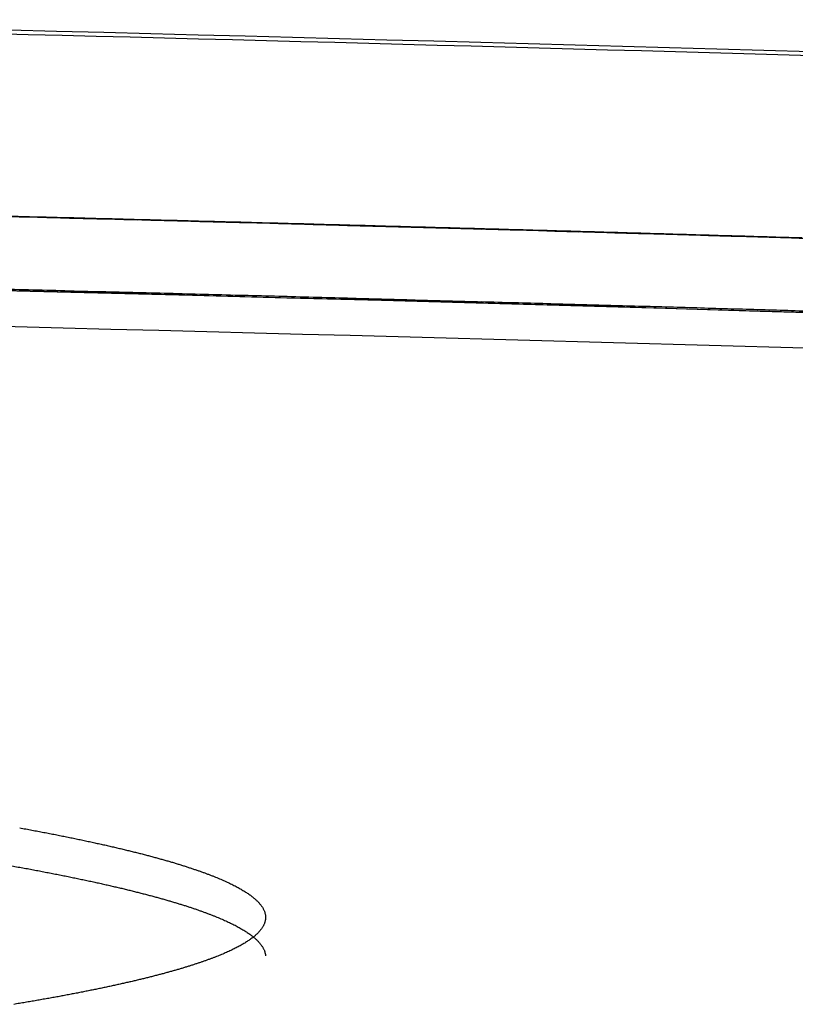
# Model space of a CAD drawing. Units: millimetres. Extents: x 7878 to 9326, y 5215 to 6419.
# Drawn here: x 8910 to 8918, y 6409 to 6419 of the extents above; entities that cross this region are included whole.
import ezdxf

# ---------------------------------------------------------------- set-up
doc = ezdxf.new("R2010")
doc.units = ezdxf.units.MM
doc.layers.add('PV-EF2', color=7, linetype='Continuous')

# ---------------------------------------------------------------- blocks, each defined once
blk = doc.blocks.new('*U4')
at = {"layer": 'PV-EF2', "extrusion": (0, 0, -1)}
for centre, major_axis, ratio, start_param, end_param in [((-393.63, -2932.838), (1916.312, 0), 0.99969, -1.545717, -1.545519), ((-393.63, -2932.838), (1916.32, 0), 0.999686, -1.545519, -1.545323), ((-393.63, -2932.838), (1916.328, 0), 0.999681, -1.545323, -1.545128), ((-393.631, -2932.838), (1916.337, 0), 0.999677, -1.545128, -1.544935), ((-393.631, -2932.838), (1916.345, 0), 0.999673, -1.544935, -1.544743), ((-393.631, -2932.838), (1916.354, 0), 0.999668, -1.544743, -1.544553), ((-393.631, -2932.838), (1916.363, 0), 0.999663, -1.544553, -1.544365), ((-393.631, -2932.838), (1916.372, 0), 0.999659, -1.544365, -1.544178), ((-393.632, -2932.838), (1916.381, 0), 0.999654, -1.544178, -1.543993), ((-393.632, -2932.838), (1916.39, 0), 0.999649, -1.543993, -1.543809), ((-393.632, -2932.838), (1916.399, 0), 0.999644, -1.543809, -1.543627), ((-393.632, -2932.838), (1916.409, 0), 0.999639, -1.543627, -1.543446), ((-393.633, -2932.838), (1916.419, 0), 0.999634, -1.543446, -1.543268), ((-393.633, -2932.838), (1916.428, 0), 0.999629, -1.543268, -1.54309), ((-393.633, -2932.838), (1916.438, 0), 0.999624, -1.54309, -1.542915), ((-393.634, -2932.838), (1916.449, 0), 0.999619, -1.542915, -1.542741), ((-393.634, -2932.838), (1916.459, 0), 0.999613, -1.542741, -1.542569), ((-393.634, -2932.838), (1916.469, 0), 0.999608, -1.542569, -1.542398), ((-393.634, -2932.838), (1916.48, 0), 0.999602, -1.542398, -1.542229), ((-393.635, -2932.838), (1916.491, 0), 0.999597, -1.542229, -1.542062), ((-393.635, -2932.838), (1916.502, 0), 0.999591, -1.542062, -1.541896), ((-393.635, -2932.838), (1916.513, 0), 0.999585, -1.541896, -1.541732), ((-393.636, -2932.838), (1916.525, 0), 0.999579, -1.541732, -1.54157), ((-393.636, -2932.838), (1916.537, 0), 0.999573, -1.54157, -1.541409), ((-393.636, -2932.838), (1916.549, 0), 0.999566, -1.541409, -1.541251)]:
    blk.add_ellipse(centre, major_axis=major_axis, ratio=ratio, start_param=start_param, end_param=end_param, dxfattribs=at)
at = {"layer": 'PV-EF2'}
for centre, major_axis, ratio, start_param, end_param in [((-393.575, -2932.838), (0, 1915.718), 0.999755, -0.025388, -0.025149), ((-393.575, -2932.838), (0, 1915.718), 0.999751, -0.025625, -0.025388), ((-393.575, -2932.838), (0, 1915.718), 0.999746, -0.025859, -0.025625), ((-393.575, -2932.838), (0, 1915.718), 0.999742, -0.02609, -0.025859), ((-393.574, -2932.838), (0, 1915.718), 0.999737, -0.026318, -0.02609), ((-393.574, -2932.838), (0, 1915.718), 0.999732, -0.026544, -0.026318), ((-393.574, -2932.838), (0, 1915.718), 0.999727, -0.026767, -0.026544), ((-393.574, -2932.838), (0, 1915.718), 0.999722, -0.026986, -0.026767), ((-393.573, -2932.838), (0, 1915.718), 0.999717, -0.027204, -0.026986), ((-393.573, -2932.838), (0, 1915.718), 0.999711, -0.027418, -0.027204), ((-393.573, -2932.838), (0, 1915.718), 0.999706, -0.02763, -0.027418), ((-393.573, -2932.838), (0, 1915.718), 0.9997, -0.027838, -0.02763), ((-393.572, -2932.838), (0, 1915.718), 0.999695, -0.028044, -0.027838), ((-393.572, -2932.838), (0, 1915.718), 0.999689, -0.028248, -0.028044), ((-393.572, -2932.838), (0, 1915.718), 0.999683, -0.028448, -0.028248), ((-393.571, -2932.838), (0, 1915.718), 0.999677, -0.028646, -0.028448), ((-393.571, -2932.838), (0, 1915.718), 0.999671, -0.028841, -0.028646), ((-393.571, -2932.838), (0, 1915.718), 0.999664, -0.029034, -0.028841), ((-393.57, -2932.838), (0, 1915.718), 0.999658, -0.029224, -0.029034), ((-393.57, -2932.838), (0, 1915.718), 0.999651, -0.029411, -0.029224), ((-393.63, -2932.838), (1915.562, 0), 0.99969, 1.545509, 1.545707), ((-393.63, -2932.838), (1915.57, 0), 0.999686, 1.545313, 1.545509), ((-393.63, -2932.838), (1915.578, 0), 0.999681, 1.545118, 1.545313), ((-393.631, -2932.838), (1915.587, 0), 0.999677, 1.544925, 1.545118), ((-393.631, -2932.838), (1915.595, 0), 0.999673, 1.544733, 1.544925), ((-393.631, -2932.838), (1915.604, 0), 0.999668, 1.544543, 1.544733), ((-393.631, -2932.838), (1915.613, 0), 0.999663, 1.544354, 1.544543), ((-393.631, -2932.838), (1915.622, 0), 0.999659, 1.544167, 1.544354), ((-393.632, -2932.838), (1915.631, 0), 0.999654, 1.543982, 1.544167), ((-393.632, -2932.838), (1915.64, 0), 0.999649, 1.543798, 1.543982), ((-393.632, -2932.838), (1915.649, 0), 0.999644, 1.543616, 1.543798), ((-393.632, -2932.838), (1915.659, 0), 0.999639, 1.543436, 1.543616), ((-393.633, -2932.838), (1915.668, 0), 0.999634, 1.543257, 1.543436), ((-393.633, -2932.838), (1915.678, 0), 0.999629, 1.54308, 1.543257), ((-393.633, -2932.838), (1915.688, 0), 0.999624, 1.542904, 1.54308), ((-393.634, -2932.838), (1915.698, 0), 0.999619, 1.54273, 1.542904), ((-393.634, -2932.838), (1915.709, 0), 0.999613, 1.542558, 1.54273), ((-393.634, -2932.838), (1915.719, 0), 0.999608, 1.542387, 1.542558), ((-393.634, -2932.838), (1915.73, 0), 0.999602, 1.542218, 1.542387), ((-393.635, -2932.838), (1915.741, 0), 0.999597, 1.542051, 1.542218), ((-393.635, -2932.838), (1915.752, 0), 0.999591, 1.541885, 1.542051), ((-393.635, -2932.838), (1915.763, 0), 0.999585, 1.541721, 1.541885), ((-393.636, -2932.838), (1915.775, 0), 0.999579, 1.541559, 1.541721), ((-393.636, -2932.838), (1915.787, 0), 0.999573, 1.541398, 1.541559), ((-393.636, -2932.838), (1915.799, 0), 0.999566, 1.541239, 1.541398)]:
    blk.add_ellipse(centre, major_axis=major_axis, ratio=ratio, start_param=start_param, end_param=end_param, dxfattribs=at)
for points, knots in [([(-349.749, -1015.707), (-339.416, -1015.943), (-329.095, -1016.259), (-306.468, -1017.132), (-294.171, -1017.723), (-276.276, -1018.76), (-270.649, -1019.112), (-265.031, -1019.489)], [-13.63482, -13.63482, -13.63482, -13.63482, -10.530341, -10.530341, -6.817333, -6.817333, -5.110386, -5.110386, -5.110386, -5.110386]), ([(-287.029, -1018.165), (-293.021, -1017.838), (-299.021, -1017.538), (-305.03, -1017.266), (-319.901, -1016.594), (-334.814, -1016.091), (-349.749, -1015.753)], [-10.865705, -10.865705, -10.865705, -10.865705, -9.052287, -9.052287, -9.052287, -4.564068, -4.564068, -4.564068, -4.564068]), ([(-283.684, -1021.053), (-283.906, -1021.04), (-284.128, -1021.027), (-284.349, -1021.015), (-320.877, -1018.919), (-357.464, -1017.871), (-394.052, -1017.87)], [0, 0, 0, 0, 0.066667, 0.066667, 0.066667, 11.04291, 11.04291, 11.04291, 11.04291]), ([(-394.052, -1017.87), (-352.579, -1017.87), (-311.106, -1019.216), (-269.721, -1021.908), (-269.303, -1021.935), (-268.886, -1021.962), (-268.468, -1021.99)], [10.821005, 10.821005, 10.821005, 10.821005, 23.262799, 23.262799, 23.262799, 23.388396, 23.388396, 23.388396, 23.388396]), ([(-349.754, -1018.754), (-339.267, -1018.992), (-328.792, -1019.311), (-307.876, -1020.115), (-297.437, -1020.6), (-287.024, -1021.17)], [-6.30204, -6.30204, -6.30204, -6.30204, -3.151142, -3.151142, -0.000001, -0.000001, -0.000001, -0.000001]), ([(-345.285, -1024.007), (-345.264, -1024.011), (-345.243, -1024.015), (-345.201, -1024.022), (-345.18, -1024.026), (-345.16, -1024.03)], [0.00005437, 0.00005437, 0.00005437, 0.00005437, 0.00902153, 0.00902153, 0.01800098, 0.01800098, 0.01800098, 0.01800098]), ([(-345.16, -1024.03), (-345.139, -1024.034), (-345.119, -1024.038), (-345.078, -1024.046), (-345.058, -1024.049), (-345.037, -1024.053)], [0.00005462, 0.00005462, 0.00005462, 0.00005462, 0.00891792, 0.00891792, 0.0177937, 0.0177937, 0.0177937, 0.0177937]), ([(-345.037, -1024.053), (-345.017, -1024.057), (-344.998, -1024.061), (-344.958, -1024.069), (-344.938, -1024.072), (-344.918, -1024.076)], [0.00005488, 0.00005488, 0.00005488, 0.00005488, 0.0088162, 0.0088162, 0.01759018, 0.01759018, 0.01759018, 0.01759018]), ([(-344.918, -1024.076), (-344.899, -1024.08), (-344.88, -1024.084), (-344.841, -1024.092), (-344.822, -1024.096), (-344.803, -1024.099)], [0.00005513, 0.00005513, 0.00005513, 0.00005513, 0.0087149, 0.0087149, 0.01738753, 0.01738753, 0.01738753, 0.01738753]), ([(-344.803, -1024.099), (-344.784, -1024.103), (-344.765, -1024.107), (-344.728, -1024.115), (-344.709, -1024.119), (-344.69, -1024.122)], [0.00005538, 0.00005538, 0.00005538, 0.00005538, 0.00861786, 0.00861786, 0.01719337, 0.01719337, 0.01719337, 0.01719337]), ([(-344.69, -1024.122), (-344.672, -1024.126), (-344.654, -1024.13), (-344.618, -1024.138), (-344.599, -1024.142), (-344.581, -1024.146)], [0.00005563, 0.00005563, 0.00005563, 0.00005563, 0.00852135, 0.00852135, 0.01700031, 0.01700031, 0.01700031, 0.01700031]), ([(-344.581, -1024.146), (-344.564, -1024.149), (-344.546, -1024.153), (-344.511, -1024.161), (-344.493, -1024.165), (-344.475, -1024.169)], [0.00005587, 0.00005587, 0.00005587, 0.00005587, 0.00842835, 0.00842835, 0.01681424, 0.01681424, 0.01681424, 0.01681424]), ([(-344.475, -1024.169), (-344.458, -1024.172), (-344.441, -1024.176), (-344.407, -1024.184), (-344.39, -1024.188), (-344.373, -1024.192)], [0.00005611, 0.00005611, 0.00005611, 0.00005611, 0.00833599, 0.00833599, 0.01662946, 0.01662946, 0.01662946, 0.01662946]), ([(-344.373, -1024.192), (-344.356, -1024.196), (-344.34, -1024.199), (-344.307, -1024.207), (-344.29, -1024.211), (-344.274, -1024.215)], [0.00005635, 0.00005635, 0.00005635, 0.00005635, 0.00824651, 0.00824651, 0.01645045, 0.01645045, 0.01645045, 0.01645045]), ([(-344.274, -1024.215), (-344.258, -1024.219), (-344.242, -1024.222), (-344.21, -1024.23), (-344.193, -1024.234), (-344.177, -1024.238)], [0.00005658, 0.00005658, 0.00005658, 0.00005658, 0.00815932, 0.00815932, 0.01627602, 0.01627602, 0.01627602, 0.01627602]), ([(-344.177, -1024.238), (-344.162, -1024.242), (-344.147, -1024.245), (-344.116, -1024.253), (-344.1, -1024.257), (-344.085, -1024.261)], [0.00005681, 0.00005681, 0.00005681, 0.00005681, 0.00807573, 0.00807573, 0.01610878, 0.01610878, 0.01610878, 0.01610878]), ([(-344.085, -1024.261), (-344.07, -1024.265), (-344.055, -1024.268), (-344.025, -1024.276), (-344.01, -1024.28), (-343.995, -1024.284)], [0.00005704, 0.00005704, 0.00005704, 0.00005704, 0.0079924, 0.0079924, 0.01594208, 0.01594208, 0.01594208, 0.01594208]), ([(-343.995, -1024.284), (-343.981, -1024.288), (-343.966, -1024.291), (-343.937, -1024.299), (-343.923, -1024.303), (-343.909, -1024.307)], [0.00005727, 0.00005727, 0.00005727, 0.00005727, 0.00791274, 0.00791274, 0.01578271, 0.01578271, 0.01578271, 0.01578271]), ([(-343.909, -1024.307), (-343.895, -1024.311), (-343.881, -1024.314), (-343.853, -1024.322), (-343.839, -1024.326), (-343.825, -1024.33)], [0.00005749, 0.00005749, 0.00005749, 0.00005749, 0.00783558, 0.00783558, 0.01562835, 0.01562835, 0.01562835, 0.01562835]), ([(-345.414, -1024.389), (-345.392, -1024.392), (-345.371, -1024.396), (-345.328, -1024.404), (-345.307, -1024.408), (-345.285, -1024.412)], [0.00001065, 0.00001065, 0.00001065, 0.00001065, 0.00908928, 0.00908928, 0.01817011, 0.01817011, 0.01817011, 0.01817011]), ([(-345.285, -1024.412), (-345.264, -1024.416), (-345.243, -1024.419), (-345.201, -1024.427), (-345.18, -1024.431), (-345.16, -1024.435)], [0.00001064, 0.00001064, 0.00001064, 0.00001064, 0.00898291, 0.00898291, 0.01795739, 0.01795739, 0.01795739, 0.01795739]), ([(-343.825, -1024.33), (-343.812, -1024.334), (-343.799, -1024.337), (-343.772, -1024.345), (-343.759, -1024.349), (-343.745, -1024.353)], [0.0000577, 0.0000577, 0.0000577, 0.0000577, 0.00776007, 0.00776007, 0.01547729, 0.01547729, 0.01547729, 0.01547729]), ([(-343.745, -1024.353), (-343.733, -1024.356), (-343.72, -1024.36), (-343.694, -1024.368), (-343.681, -1024.372), (-343.669, -1024.376)], [0.00005792, 0.00005792, 0.00005792, 0.00005792, 0.00768867, 0.00768867, 0.01533444, 0.01533444, 0.01533444, 0.01533444]), ([(-343.669, -1024.376), (-343.656, -1024.379), (-343.644, -1024.383), (-343.62, -1024.391), (-343.607, -1024.395), (-343.595, -1024.398)], [0.00005812, 0.00005812, 0.00005812, 0.00005812, 0.00761807, 0.00761807, 0.01519319, 0.01519319, 0.01519319, 0.01519319]), ([(-343.595, -1024.398), (-343.583, -1024.402), (-343.572, -1024.406), (-343.548, -1024.414), (-343.536, -1024.418), (-343.525, -1024.421)], [0.00005833, 0.00005833, 0.00005833, 0.00005833, 0.00755019, 0.00755019, 0.0150574, 0.0150574, 0.0150574, 0.0150574]), ([(-343.525, -1024.421), (-343.513, -1024.425), (-343.502, -1024.429), (-343.48, -1024.437), (-343.469, -1024.44), (-343.457, -1024.444)], [0.00005853, 0.00005853, 0.00005853, 0.00005853, 0.00748706, 0.00748706, 0.01493109, 0.01493109, 0.01493109, 0.01493109]), ([(-345.16, -1024.435), (-345.139, -1024.439), (-345.119, -1024.443), (-345.078, -1024.45), (-345.058, -1024.454), (-345.037, -1024.458)], [0.00001063, 0.00001063, 0.00001063, 0.00001063, 0.00887912, 0.00887912, 0.01774984, 0.01774984, 0.01774984, 0.01774984]), ([(-345.037, -1024.458), (-345.017, -1024.462), (-344.998, -1024.466), (-344.958, -1024.473), (-344.938, -1024.477), (-344.918, -1024.481)], [0.00001061, 0.00001061, 0.00001061, 0.00001061, 0.00877721, 0.00877721, 0.01754606, 0.01754606, 0.01754606, 0.01754606]), ([(-344.918, -1024.481), (-344.899, -1024.485), (-344.88, -1024.489), (-344.841, -1024.496), (-344.822, -1024.5), (-344.803, -1024.504)], [0.0000106, 0.0000106, 0.0000106, 0.0000106, 0.00867574, 0.00867574, 0.01734315, 0.01734315, 0.01734315, 0.01734315]), ([(-344.803, -1024.504), (-344.784, -1024.508), (-344.765, -1024.512), (-344.728, -1024.52), (-344.709, -1024.523), (-344.69, -1024.527)], [0.00001059, 0.00001059, 0.00001059, 0.00001059, 0.00857851, 0.00857851, 0.01714873, 0.01714873, 0.01714873, 0.01714873]), ([(-344.69, -1024.527), (-344.672, -1024.531), (-344.654, -1024.535), (-344.618, -1024.543), (-344.599, -1024.546), (-344.581, -1024.55)], [0.00001057, 0.00001057, 0.00001057, 0.00001057, 0.00848183, 0.00848183, 0.0169554, 0.0169554, 0.0169554, 0.0169554]), ([(-343.457, -1024.444), (-343.447, -1024.448), (-343.436, -1024.452), (-343.415, -1024.459), (-343.404, -1024.463), (-343.393, -1024.467)], [0.00005872, 0.00005872, 0.00005872, 0.00005872, 0.0074253, 0.0074253, 0.01480753, 0.01480753, 0.01480753, 0.01480753]), ([(-343.393, -1024.467), (-343.383, -1024.471), (-343.373, -1024.475), (-343.353, -1024.482), (-343.342, -1024.486), (-343.332, -1024.49)], [0.00005891, 0.00005891, 0.00005891, 0.00005891, 0.00736591, 0.00736591, 0.01468872, 0.01468872, 0.01468872, 0.01468872]), ([(-343.332, -1024.49), (-343.323, -1024.494), (-343.313, -1024.497), (-343.294, -1024.505), (-343.284, -1024.509), (-343.274, -1024.513)], [0.0000591, 0.0000591, 0.0000591, 0.0000591, 0.00731044, 0.00731044, 0.01457774, 0.01457774, 0.01457774, 0.01457774]), ([(-343.274, -1024.513), (-343.265, -1024.516), (-343.256, -1024.52), (-343.238, -1024.528), (-343.229, -1024.532), (-343.22, -1024.535)], [0.00005928, 0.00005928, 0.00005928, 0.00005928, 0.00725698, 0.00725698, 0.01447077, 0.01447077, 0.01447077, 0.01447077]), ([(-344.581, -1024.55), (-344.564, -1024.554), (-344.546, -1024.558), (-344.511, -1024.566), (-344.493, -1024.57), (-344.475, -1024.573)], [0.00001056, 0.00001056, 0.00001056, 0.00001056, 0.00838865, 0.00838865, 0.01676908, 0.01676908, 0.01676908, 0.01676908]), ([(-344.475, -1024.573), (-344.458, -1024.577), (-344.441, -1024.581), (-344.407, -1024.589), (-344.39, -1024.593), (-344.373, -1024.596)], [0.00001054, 0.00001054, 0.00001054, 0.00001054, 0.00829612, 0.00829612, 0.01658404, 0.01658404, 0.01658404, 0.01658404]), ([(-344.373, -1024.596), (-344.356, -1024.6), (-344.34, -1024.604), (-344.307, -1024.612), (-344.29, -1024.616), (-344.274, -1024.62)], [0.00001053, 0.00001053, 0.00001053, 0.00001053, 0.00820647, 0.00820647, 0.01640479, 0.01640479, 0.01640479, 0.01640479]), ([(-344.274, -1024.62), (-344.258, -1024.623), (-344.242, -1024.627), (-344.209, -1024.635), (-344.193, -1024.639), (-344.177, -1024.643)], [0.00001051, 0.00001051, 0.00001051, 0.00001051, 0.00811911, 0.00811911, 0.0162301, 0.0162301, 0.0162301, 0.0162301]), ([(-343.22, -1024.535), (-343.211, -1024.539), (-343.203, -1024.543), (-343.185, -1024.551), (-343.177, -1024.554), (-343.168, -1024.558)], [0.00005945, 0.00005945, 0.00005945, 0.00005945, 0.00720596, 0.00720596, 0.01436868, 0.01436868, 0.01436868, 0.01436868]), ([(-343.168, -1024.558), (-343.16, -1024.562), (-343.152, -1024.566), (-343.136, -1024.573), (-343.128, -1024.577), (-343.12, -1024.581)], [0.00005962, 0.00005962, 0.00005962, 0.00005962, 0.00715939, 0.00715939, 0.01427549, 0.01427549, 0.01427549, 0.01427549]), ([(-343.12, -1024.581), (-343.112, -1024.585), (-343.105, -1024.588), (-343.09, -1024.596), (-343.082, -1024.6), (-343.074, -1024.603)], [0.00005978, 0.00005978, 0.00005978, 0.00005978, 0.00711454, 0.00711454, 0.01418577, 0.01418577, 0.01418577, 0.01418577]), ([(-343.074, -1024.603), (-343.067, -1024.607), (-343.06, -1024.611), (-343.046, -1024.619), (-343.039, -1024.622), (-343.032, -1024.626)], [0.00005994, 0.00005994, 0.00005994, 0.00005994, 0.00707355, 0.00707355, 0.01410372, 0.01410372, 0.01410372, 0.01410372]), ([(-343.032, -1024.626), (-343.026, -1024.63), (-343.019, -1024.634), (-343.006, -1024.641), (-343, -1024.645), (-342.993, -1024.649)], [0.00006008, 0.00006008, 0.00006008, 0.00006008, 0.00703435, 0.00703435, 0.01402529, 0.01402529, 0.01402529, 0.01402529]), ([(-344.177, -1024.643), (-344.162, -1024.646), (-344.147, -1024.65), (-344.116, -1024.658), (-344.1, -1024.662), (-344.085, -1024.666)], [0.00001049, 0.00001049, 0.00001049, 0.00001049, 0.00803536, 0.00803536, 0.01606262, 0.01606262, 0.01606262, 0.01606262]), ([(-344.085, -1024.666), (-344.07, -1024.669), (-344.055, -1024.673), (-344.025, -1024.681), (-344.01, -1024.685), (-343.995, -1024.689)], [0.00001047, 0.00001047, 0.00001047, 0.00001047, 0.00795187, 0.00795187, 0.01589567, 0.01589567, 0.01589567, 0.01589567]), ([(-343.995, -1024.689), (-343.981, -1024.692), (-343.966, -1024.696), (-343.937, -1024.704), (-343.923, -1024.708), (-343.909, -1024.712)], [0.00001045, 0.00001045, 0.00001045, 0.00001045, 0.00787204, 0.00787204, 0.01573607, 0.01573607, 0.01573607, 0.01573607]), ([(-343.909, -1024.712), (-343.895, -1024.715), (-343.881, -1024.719), (-343.853, -1024.727), (-343.839, -1024.731), (-343.825, -1024.735)], [0.00001043, 0.00001043, 0.00001043, 0.00001043, 0.00779473, 0.00779473, 0.01558146, 0.01558146, 0.01558146, 0.01558146]), ([(-342.993, -1024.649), (-342.987, -1024.652), (-342.981, -1024.656), (-342.969, -1024.664), (-342.963, -1024.668), (-342.957, -1024.671)], [0.00006023, 0.00006023, 0.00006023, 0.00006023, 0.00699973, 0.00699973, 0.01395601, 0.01395601, 0.01395601, 0.01395601]), ([(-342.957, -1024.671), (-342.951, -1024.675), (-342.946, -1024.679), (-342.935, -1024.686), (-342.929, -1024.69), (-342.924, -1024.694)], [0.00006037, 0.00006037, 0.00006037, 0.00006037, 0.00696654, 0.00696654, 0.01388956, 0.01388956, 0.01388956, 0.01388956]), ([(-342.924, -1024.694), (-342.919, -1024.698), (-342.914, -1024.701), (-342.904, -1024.709), (-342.899, -1024.713), (-342.894, -1024.716)], [0.00006048, 0.00006048, 0.00006048, 0.00006048, 0.00693843, 0.00693843, 0.01383331, 0.01383331, 0.01383331, 0.01383331]), ([(-342.894, -1024.716), (-342.89, -1024.72), (-342.885, -1024.724), (-342.876, -1024.731), (-342.872, -1024.735), (-342.867, -1024.739)], [0.00006059, 0.00006059, 0.00006059, 0.00006059, 0.0069107, 0.0069107, 0.01377781, 0.01377781, 0.01377781, 0.01377781]), ([(-343.825, -1024.735), (-343.812, -1024.738), (-343.799, -1024.742), (-343.772, -1024.75), (-343.759, -1024.754), (-343.745, -1024.758)], [0.00001041, 0.00001041, 0.00001041, 0.00001041, 0.00771906, 0.00771906, 0.01543016, 0.01543016, 0.01543016, 0.01543016]), ([(-343.745, -1024.758), (-343.733, -1024.761), (-343.72, -1024.765), (-343.694, -1024.773), (-343.681, -1024.777), (-343.669, -1024.78)], [0.00001039, 0.00001039, 0.00001039, 0.00001039, 0.0076475, 0.0076475, 0.01528708, 0.01528708, 0.01528708, 0.01528708]), ([(-343.669, -1024.78), (-343.656, -1024.784), (-343.644, -1024.788), (-343.62, -1024.796), (-343.607, -1024.8), (-343.595, -1024.803)], [0.00001036, 0.00001036, 0.00001036, 0.00001036, 0.00757674, 0.00757674, 0.0151456, 0.0151456, 0.0151456, 0.0151456]), ([(-343.595, -1024.803), (-343.583, -1024.807), (-343.572, -1024.811), (-343.548, -1024.819), (-343.536, -1024.822), (-343.525, -1024.826)], [0.00001033, 0.00001033, 0.00001033, 0.00001033, 0.00750871, 0.00750871, 0.01500958, 0.01500958, 0.01500958, 0.01500958]), ([(-343.525, -1024.826), (-343.513, -1024.83), (-343.502, -1024.834), (-343.48, -1024.841), (-343.469, -1024.845), (-343.457, -1024.849)], [0.0000103, 0.0000103, 0.0000103, 0.0000103, 0.00744542, 0.00744542, 0.01488304, 0.01488304, 0.01488304, 0.01488304]), ([(-342.867, -1024.739), (-342.863, -1024.743), (-342.859, -1024.746), (-342.851, -1024.754), (-342.847, -1024.757), (-342.843, -1024.761)], [0.00006073, 0.00006073, 0.00006073, 0.00006073, 0.00688865, 0.00688865, 0.01373362, 0.01373362, 0.01373362, 0.01373362]), ([(-342.843, -1024.761), (-342.84, -1024.765), (-342.836, -1024.769), (-342.829, -1024.776), (-342.826, -1024.78), (-342.822, -1024.784)], [0.00006085, 0.00006085, 0.00006085, 0.00006085, 0.00686774, 0.00686774, 0.01369174, 0.01369174, 0.01369174, 0.01369174]), ([(-342.822, -1024.784), (-342.82, -1024.787), (-342.817, -1024.791), (-342.811, -1024.799), (-342.808, -1024.802), (-342.805, -1024.806)], [0.00006093, 0.00006093, 0.00006093, 0.00006093, 0.00685136, 0.00685136, 0.01365894, 0.01365894, 0.01365894, 0.01365894]), ([(-342.805, -1024.806), (-342.802, -1024.81), (-342.8, -1024.813), (-342.795, -1024.821), (-342.792, -1024.825), (-342.79, -1024.828)], [0.00006103, 0.00006103, 0.00006103, 0.00006103, 0.00683711, 0.00683711, 0.01363038, 0.01363038, 0.01363038, 0.01363038]), ([(-342.79, -1024.828), (-342.788, -1024.832), (-342.786, -1024.836), (-342.782, -1024.843), (-342.78, -1024.847), (-342.778, -1024.851)], [0.00006116, 0.00006116, 0.00006116, 0.00006116, 0.00682637, 0.00682637, 0.01360879, 0.01360879, 0.01360879, 0.01360879]), ([(-343.457, -1024.849), (-343.447, -1024.853), (-343.436, -1024.857), (-343.415, -1024.864), (-343.404, -1024.868), (-343.393, -1024.872)], [0.00001028, 0.00001028, 0.00001028, 0.00001028, 0.00738351, 0.00738351, 0.01475926, 0.01475926, 0.01475926, 0.01475926]), ([(-343.393, -1024.872), (-343.383, -1024.876), (-343.373, -1024.88), (-343.353, -1024.887), (-343.342, -1024.891), (-343.332, -1024.895)], [0.00001025, 0.00001025, 0.00001025, 0.00001025, 0.00732398, 0.00732398, 0.01464023, 0.01464023, 0.01464023, 0.01464023]), ([(-343.332, -1024.895), (-343.323, -1024.899), (-343.313, -1024.902), (-343.294, -1024.91), (-343.284, -1024.914), (-343.274, -1024.918)], [0.00001022, 0.00001022, 0.00001022, 0.00001022, 0.00726837, 0.00726837, 0.01452904, 0.01452904, 0.01452904, 0.01452904]), ([(-343.274, -1024.918), (-343.265, -1024.921), (-343.256, -1024.925), (-343.238, -1024.933), (-343.229, -1024.937), (-343.22, -1024.94)], [0.00001018, 0.00001018, 0.00001018, 0.00001018, 0.00721476, 0.00721476, 0.01442186, 0.01442186, 0.01442186, 0.01442186]), ([(-342.778, -1024.851), (-342.777, -1024.854), (-342.775, -1024.858), (-342.772, -1024.865), (-342.771, -1024.869), (-342.769, -1024.873)], [0.00006126, 0.00006126, 0.00006126, 0.00006126, 0.00681903, 0.00681903, 0.01359403, 0.01359403, 0.01359403, 0.01359403]), ([(-342.769, -1024.873), (-342.769, -1024.877), (-342.768, -1024.88), (-342.766, -1024.888), (-342.765, -1024.891), (-342.764, -1024.895)], [0.00006134, 0.00006134, 0.00006134, 0.00006134, 0.00681277, 0.00681277, 0.01358142, 0.01358142, 0.01358142, 0.01358142]), ([(-342.764, -1024.895), (-342.763, -1024.899), (-342.763, -1024.902), (-342.762, -1024.91), (-342.761, -1024.913), (-342.761, -1024.917)], [0.00006143, 0.00006143, 0.00006143, 0.00006143, 0.00681209, 0.00681209, 0.01357999, 0.01357999, 0.01357999, 0.01357999]), ([(-342.761, -1024.917), (-342.761, -1024.921), (-342.761, -1024.925), (-342.761, -1024.932), (-342.761, -1024.936), (-342.761, -1024.939)], [0.0000615, 0.0000615, 0.0000615, 0.0000615, 0.00681359, 0.00681359, 0.01358291, 0.01358291, 0.01358291, 0.01358291]), ([(-343.22, -1024.94), (-343.211, -1024.944), (-343.203, -1024.948), (-343.185, -1024.955), (-343.177, -1024.959), (-343.168, -1024.963)], [0.00001015, 0.00001015, 0.00001015, 0.00001015, 0.00716359, 0.00716359, 0.01431956, 0.01431956, 0.01431956, 0.01431956]), ([(-343.168, -1024.963), (-343.16, -1024.967), (-343.152, -1024.971), (-343.136, -1024.978), (-343.128, -1024.982), (-343.12, -1024.986)], [0.00001011, 0.00001011, 0.00001011, 0.00001011, 0.00711688, 0.00711688, 0.01422618, 0.01422618, 0.01422618, 0.01422618]), ([(-343.12, -1024.986), (-343.112, -1024.99), (-343.105, -1024.993), (-343.09, -1025.001), (-343.082, -1025.005), (-343.074, -1025.008)], [0.00001008, 0.00001008, 0.00001008, 0.00001008, 0.0070719, 0.0070719, 0.01413625, 0.01413625, 0.01413625, 0.01413625]), ([(-343.074, -1025.008), (-343.067, -1025.012), (-343.06, -1025.016), (-343.046, -1025.024), (-343.039, -1025.027), (-343.032, -1025.031)], [0.00001004, 0.00001004, 0.00001004, 0.00001004, 0.00703076, 0.00703076, 0.01405402, 0.01405402, 0.01405402, 0.01405402]), ([(-343.032, -1025.031), (-343.026, -1025.035), (-343.019, -1025.039), (-343.006, -1025.046), (-343, -1025.05), (-342.993, -1025.054)], [0.00001, 0.00001, 0.00001, 0.00001, 0.00699143, 0.00699143, 0.0139754, 0.0139754, 0.0139754, 0.0139754]), ([(-342.792, -1025.027), (-342.794, -1025.031), (-342.797, -1025.035), (-342.802, -1025.042), (-342.804, -1025.046), (-342.807, -1025.049)], [0.00006176, 0.00006176, 0.00006176, 0.00006176, 0.00686286, 0.00686286, 0.01368098, 0.01368098, 0.01368098, 0.01368098]), ([(-342.78, -1025.005), (-342.782, -1025.009), (-342.784, -1025.013), (-342.788, -1025.02), (-342.79, -1025.024), (-342.792, -1025.027)], [0.00006172, 0.00006172, 0.00006172, 0.00006172, 0.0068465, 0.0068465, 0.01364836, 0.01364836, 0.01364836, 0.01364836]), ([(-342.771, -1024.983), (-342.772, -1024.987), (-342.774, -1024.991), (-342.777, -1024.998), (-342.778, -1025.002), (-342.78, -1025.005)], [0.00006168, 0.00006168, 0.00006168, 0.00006168, 0.00683435, 0.00683435, 0.01362416, 0.01362416, 0.01362416, 0.01362416]), ([(-342.764, -1024.961), (-342.765, -1024.965), (-342.766, -1024.969), (-342.768, -1024.976), (-342.769, -1024.98), (-342.771, -1024.983)], [0.00006163, 0.00006163, 0.00006163, 0.00006163, 0.00682418, 0.00682418, 0.01360391, 0.01360391, 0.01360391, 0.01360391]), ([(-342.761, -1024.939), (-342.762, -1024.943), (-342.762, -1024.947), (-342.763, -1024.954), (-342.764, -1024.958), (-342.764, -1024.961)], [0.00006156, 0.00006156, 0.00006156, 0.00006156, 0.00681619, 0.00681619, 0.01358802, 0.01358802, 0.01358802, 0.01358802]), ([(-342.993, -1025.054), (-342.987, -1025.057), (-342.981, -1025.061), (-342.969, -1025.069), (-342.963, -1025.073), (-342.957, -1025.076)], [0.00000996, 0.00000996, 0.00000996, 0.00000996, 0.00695668, 0.00695668, 0.01390594, 0.01390594, 0.01390594, 0.01390594]), ([(-342.957, -1025.076), (-342.951, -1025.08), (-342.946, -1025.084), (-342.935, -1025.091), (-342.929, -1025.095), (-342.924, -1025.099)], [0.00000992, 0.00000992, 0.00000992, 0.00000992, 0.00692335, 0.00692335, 0.0138393, 0.0138393, 0.0138393, 0.0138393]), ([(-342.924, -1025.099), (-342.919, -1025.103), (-342.914, -1025.106), (-342.904, -1025.114), (-342.899, -1025.118), (-342.894, -1025.121)], [0.00000988, 0.00000988, 0.00000988, 0.00000988, 0.00689513, 0.00689513, 0.0137829, 0.0137829, 0.0137829, 0.0137829]), ([(-342.869, -1025.115), (-342.874, -1025.118), (-342.878, -1025.122), (-342.887, -1025.129), (-342.891, -1025.133), (-342.896, -1025.136)], [0.00006185, 0.00006185, 0.00006185, 0.00006185, 0.00695118, 0.00695118, 0.01385723, 0.01385723, 0.01385723, 0.01385723]), ([(-342.894, -1025.121), (-342.89, -1025.125), (-342.885, -1025.129), (-342.876, -1025.136), (-342.872, -1025.14), (-342.867, -1025.144)], [0.00000983, 0.00000983, 0.00000983, 0.00000983, 0.00686729, 0.00686729, 0.01372725, 0.01372725, 0.01372725, 0.01372725]), ([(-342.845, -1025.093), (-342.849, -1025.096), (-342.853, -1025.1), (-342.861, -1025.107), (-342.865, -1025.111), (-342.869, -1025.115)], [0.00006183, 0.00006183, 0.00006183, 0.00006183, 0.00692473, 0.00692473, 0.01380444, 0.01380444, 0.01380444, 0.01380444]), ([(-342.825, -1025.071), (-342.828, -1025.075), (-342.831, -1025.078), (-342.838, -1025.086), (-342.842, -1025.089), (-342.845, -1025.093)], [0.00006182, 0.00006182, 0.00006182, 0.00006182, 0.00690164, 0.00690164, 0.01375834, 0.01375834, 0.01375834, 0.01375834]), ([(-342.807, -1025.049), (-342.81, -1025.053), (-342.813, -1025.056), (-342.819, -1025.064), (-342.822, -1025.067), (-342.825, -1025.071)], [0.00006179, 0.00006179, 0.00006179, 0.00006179, 0.00688016, 0.00688016, 0.0137155, 0.0137155, 0.0137155, 0.0137155]), ([(-343.031, -1025.222), (-343.038, -1025.226), (-343.045, -1025.23), (-343.058, -1025.237), (-343.065, -1025.24), (-343.072, -1025.244)], [0.00006183, 0.00006183, 0.00006183, 0.00006183, 0.00711912, 0.00711912, 0.01419259, 0.01419259, 0.01419259, 0.01419259]), ([(-342.993, -1025.201), (-342.999, -1025.205), (-343.006, -1025.208), (-343.018, -1025.215), (-343.025, -1025.219), (-343.031, -1025.222)], [0.00006184, 0.00006184, 0.00006184, 0.00006184, 0.00708159, 0.00708159, 0.01411764, 0.01411764, 0.01411764, 0.01411764]), ([(-342.958, -1025.179), (-342.964, -1025.183), (-342.969, -1025.187), (-342.981, -1025.194), (-342.987, -1025.197), (-342.993, -1025.201)], [0.00006185, 0.00006185, 0.00006185, 0.00006185, 0.00704412, 0.00704412, 0.01404281, 0.01404281, 0.01404281, 0.01404281]), ([(-342.925, -1025.158), (-342.931, -1025.161), (-342.936, -1025.165), (-342.947, -1025.172), (-342.952, -1025.176), (-342.958, -1025.179)], [0.00006186, 0.00006186, 0.00006186, 0.00006186, 0.00701204, 0.00701204, 0.01397876, 0.01397876, 0.01397876, 0.01397876]), ([(-342.896, -1025.136), (-342.901, -1025.14), (-342.906, -1025.143), (-342.915, -1025.151), (-342.92, -1025.154), (-342.925, -1025.158)], [0.00006185, 0.00006185, 0.00006185, 0.00006185, 0.00697995, 0.00697995, 0.01391468, 0.01391468, 0.01391468, 0.01391468]), ([(-342.867, -1025.144), (-342.863, -1025.148), (-342.859, -1025.151), (-342.851, -1025.159), (-342.847, -1025.163), (-342.843, -1025.166)], [0.00000979, 0.00000979, 0.00000979, 0.00000979, 0.00684508, 0.00684508, 0.01368287, 0.01368287, 0.01368287, 0.01368287]), ([(-342.843, -1025.166), (-342.84, -1025.17), (-342.836, -1025.174), (-342.829, -1025.181), (-342.826, -1025.185), (-342.822, -1025.189)], [0.00000974, 0.00000974, 0.00000974, 0.00000974, 0.00682404, 0.00682404, 0.01364084, 0.01364084, 0.01364084, 0.01364084]), ([(-342.822, -1025.189), (-342.82, -1025.192), (-342.817, -1025.196), (-342.811, -1025.204), (-342.808, -1025.207), (-342.805, -1025.211)], [0.0000097, 0.0000097, 0.0000097, 0.0000097, 0.00680756, 0.00680756, 0.0136079, 0.0136079, 0.0136079, 0.0136079]), ([(-342.805, -1025.211), (-342.802, -1025.215), (-342.8, -1025.219), (-342.795, -1025.226), (-342.792, -1025.23), (-342.79, -1025.233)], [0.00000965, 0.00000965, 0.00000965, 0.00000965, 0.00679319, 0.00679319, 0.01357919, 0.01357919, 0.01357919, 0.01357919]), ([(-342.79, -1025.233), (-342.788, -1025.237), (-342.786, -1025.241), (-342.782, -1025.248), (-342.78, -1025.252), (-342.778, -1025.256)], [0.0000096, 0.0000096, 0.0000096, 0.0000096, 0.00678229, 0.00678229, 0.01355743, 0.01355743, 0.01355743, 0.01355743]), ([(-343.264, -1025.329), (-343.274, -1025.333), (-343.283, -1025.336), (-343.301, -1025.343), (-343.31, -1025.347), (-343.32, -1025.35)], [0.00006168, 0.00006168, 0.00006168, 0.00006168, 0.00734277, 0.00734277, 0.01463939, 0.01463939, 0.01463939, 0.01463939]), ([(-343.212, -1025.308), (-343.221, -1025.311), (-343.23, -1025.315), (-343.247, -1025.322), (-343.256, -1025.326), (-343.264, -1025.329)], [0.00006172, 0.00006172, 0.00006172, 0.00006172, 0.00729349, 0.00729349, 0.01454094, 0.01454094, 0.01454094, 0.01454094]), ([(-343.163, -1025.287), (-343.171, -1025.29), (-343.179, -1025.294), (-343.196, -1025.301), (-343.204, -1025.304), (-343.212, -1025.308)], [0.00006176, 0.00006176, 0.00006176, 0.00006176, 0.00724742, 0.00724742, 0.01444889, 0.01444889, 0.01444889, 0.01444889]), ([(-343.116, -1025.265), (-343.124, -1025.269), (-343.131, -1025.272), (-343.147, -1025.279), (-343.155, -1025.283), (-343.163, -1025.287)], [0.00006178, 0.00006178, 0.00006178, 0.00006178, 0.00720242, 0.00720242, 0.014359, 0.014359, 0.014359, 0.014359]), ([(-343.072, -1025.244), (-343.079, -1025.247), (-343.087, -1025.251), (-343.101, -1025.258), (-343.109, -1025.262), (-343.116, -1025.265)], [0.00006181, 0.00006181, 0.00006181, 0.00006181, 0.00715962, 0.00715962, 0.0142735, 0.0142735, 0.0142735, 0.0142735]), ([(-342.778, -1025.256), (-342.777, -1025.259), (-342.775, -1025.263), (-342.772, -1025.271), (-342.771, -1025.274), (-342.769, -1025.278)], [0.00000955, 0.00000955, 0.00000955, 0.00000955, 0.00677481, 0.00677481, 0.01354251, 0.01354251, 0.01354251, 0.01354251]), ([(-342.769, -1025.278), (-342.769, -1025.282), (-342.768, -1025.285), (-342.766, -1025.293), (-342.765, -1025.296), (-342.764, -1025.3)], [0.00000949, 0.00000949, 0.00000949, 0.00000949, 0.00676842, 0.00676842, 0.01352977, 0.01352977, 0.01352977, 0.01352977]), ([(-342.764, -1025.3), (-342.763, -1025.304), (-342.763, -1025.308), (-342.762, -1025.315), (-342.761, -1025.319), (-342.761, -1025.322)], [0.00000944, 0.00000944, 0.00000944, 0.00000944, 0.00676762, 0.00676762, 0.0135282, 0.0135282, 0.0135282, 0.0135282]), ([(-343.568, -1025.434), (-343.58, -1025.438), (-343.591, -1025.441), (-343.614, -1025.448), (-343.626, -1025.452), (-343.637, -1025.455)], [0.00006143, 0.00006143, 0.00006143, 0.00006143, 0.00761387, 0.00761387, 0.0151811, 0.0151811, 0.0151811, 0.0151811]), ([(-343.502, -1025.413), (-343.513, -1025.417), (-343.524, -1025.42), (-343.546, -1025.427), (-343.557, -1025.431), (-343.568, -1025.434)], [0.00006148, 0.00006148, 0.00006148, 0.00006148, 0.00755747, 0.00755747, 0.01506838, 0.01506838, 0.01506838, 0.01506838]), ([(-343.438, -1025.392), (-343.449, -1025.396), (-343.46, -1025.399), (-343.481, -1025.406), (-343.491, -1025.41), (-343.502, -1025.413)], [0.00006154, 0.00006154, 0.00006154, 0.00006154, 0.00749983, 0.00749983, 0.01495321, 0.01495321, 0.01495321, 0.01495321]), ([(-343.378, -1025.371), (-343.388, -1025.375), (-343.398, -1025.378), (-343.418, -1025.385), (-343.428, -1025.389), (-343.438, -1025.392)], [0.00006159, 0.00006159, 0.00006159, 0.00006159, 0.00744539, 0.00744539, 0.01484443, 0.01484443, 0.01484443, 0.01484443]), ([(-343.32, -1025.35), (-343.329, -1025.354), (-343.339, -1025.357), (-343.358, -1025.364), (-343.368, -1025.368), (-343.378, -1025.371)], [0.00006164, 0.00006164, 0.00006164, 0.00006164, 0.00739364, 0.00739364, 0.01474103, 0.01474103, 0.01474103, 0.01474103]), ([(-343.941, -1025.538), (-343.955, -1025.541), (-343.969, -1025.545), (-343.997, -1025.552), (-344.01, -1025.555), (-344.024, -1025.559)], [0.00006107, 0.00006107, 0.00006107, 0.00006107, 0.00792549, 0.00792549, 0.01580389, 0.01580389, 0.01580389, 0.01580389]), ([(-343.861, -1025.517), (-343.875, -1025.521), (-343.888, -1025.524), (-343.915, -1025.531), (-343.928, -1025.535), (-343.941, -1025.538)], [0.00006115, 0.00006115, 0.00006115, 0.00006115, 0.00786019, 0.00786019, 0.01567338, 0.01567338, 0.01567338, 0.01567338]), ([(-343.784, -1025.497), (-343.797, -1025.5), (-343.81, -1025.504), (-343.835, -1025.51), (-343.848, -1025.514), (-343.861, -1025.517)], [0.00006122, 0.00006122, 0.00006122, 0.00006122, 0.00779677, 0.00779677, 0.01554663, 0.01554663, 0.01554663, 0.01554663]), ([(-343.709, -1025.476), (-343.722, -1025.479), (-343.734, -1025.483), (-343.759, -1025.49), (-343.771, -1025.493), (-343.784, -1025.497)], [0.00006129, 0.00006129, 0.00006129, 0.00006129, 0.00773433, 0.00773433, 0.01542182, 0.01542182, 0.01542182, 0.01542182]), ([(-343.637, -1025.455), (-343.649, -1025.459), (-343.661, -1025.462), (-343.685, -1025.469), (-343.697, -1025.472), (-343.709, -1025.476)], [0.00006136, 0.00006136, 0.00006136, 0.00006136, 0.00767333, 0.00767333, 0.01529992, 0.01529992, 0.01529992, 0.01529992]), ([(-344.383, -1025.64), (-344.399, -1025.644), (-344.415, -1025.647), (-344.447, -1025.654), (-344.463, -1025.657), (-344.479, -1025.66)], [0.00006063, 0.00006063, 0.00006063, 0.00006063, 0.00827084, 0.00827084, 0.0164942, 0.0164942, 0.0164942, 0.0164942]), ([(-344.289, -1025.62), (-344.305, -1025.623), (-344.32, -1025.627), (-344.351, -1025.633), (-344.367, -1025.637), (-344.383, -1025.64)], [0.00006073, 0.00006073, 0.00006073, 0.00006073, 0.00819876, 0.00819876, 0.01635013, 0.01635013, 0.01635013, 0.01635013]), ([(-344.198, -1025.599), (-344.213, -1025.603), (-344.228, -1025.606), (-344.259, -1025.613), (-344.274, -1025.616), (-344.289, -1025.62)], [0.00006082, 0.00006082, 0.00006082, 0.00006082, 0.00812886, 0.00812886, 0.0162104, 0.0162104, 0.0162104, 0.0162104]), ([(-344.11, -1025.579), (-344.124, -1025.582), (-344.139, -1025.586), (-344.169, -1025.593), (-344.183, -1025.596), (-344.198, -1025.599)], [0.00006091, 0.00006091, 0.00006091, 0.00006091, 0.00806034, 0.00806034, 0.01607343, 0.01607343, 0.01607343, 0.01607343]), ([(-344.024, -1025.559), (-344.038, -1025.562), (-344.053, -1025.565), (-344.081, -1025.572), (-344.095, -1025.576), (-344.11, -1025.579)], [0.00006099, 0.00006099, 0.00006099, 0.00006099, 0.00799204, 0.00799204, 0.0159369, 0.0159369, 0.0159369, 0.0159369]), ([(-344.891, -1025.741), (-344.909, -1025.744), (-344.928, -1025.747), (-344.964, -1025.754), (-344.982, -1025.757), (-345.001, -1025.761)], [0.00006012, 0.00006012, 0.00006012, 0.00006012, 0.00864049, 0.00864049, 0.0172332, 0.0172332, 0.0172332, 0.0172332]), ([(-344.784, -1025.721), (-344.802, -1025.724), (-344.82, -1025.727), (-344.855, -1025.734), (-344.873, -1025.737), (-344.891, -1025.741)], [0.00006023, 0.00006023, 0.00006023, 0.00006023, 0.00856511, 0.00856511, 0.01708251, 0.01708251, 0.01708251, 0.01708251]), ([(-344.68, -1025.701), (-344.697, -1025.704), (-344.714, -1025.707), (-344.749, -1025.714), (-344.767, -1025.717), (-344.784, -1025.721)], [0.00006033, 0.00006033, 0.00006033, 0.00006033, 0.00848946, 0.00848946, 0.01693126, 0.01693126, 0.01693126, 0.01693126]), ([(-344.578, -1025.681), (-344.595, -1025.684), (-344.612, -1025.687), (-344.646, -1025.694), (-344.663, -1025.697), (-344.68, -1025.701)], [0.00006044, 0.00006044, 0.00006044, 0.00006044, 0.00841609, 0.00841609, 0.01678458, 0.01678458, 0.01678458, 0.01678458]), ([(-344.479, -1025.66), (-344.496, -1025.664), (-344.512, -1025.667), (-344.545, -1025.674), (-344.562, -1025.677), (-344.578, -1025.681)], [0.00006054, 0.00006054, 0.00006054, 0.00006054, 0.00834183, 0.00834183, 0.01663612, 0.01663612, 0.01663612, 0.01663612]), ([(-345.228, -1025.8), (-345.248, -1025.803), (-345.267, -1025.807), (-345.306, -1025.813), (-345.326, -1025.817), (-345.346, -1025.82)], [0.00005978, 0.00005978, 0.00005978, 0.00005978, 0.00887437, 0.00887437, 0.01770083, 0.01770083, 0.01770083, 0.01770083]), ([(-345.113, -1025.78), (-345.132, -1025.784), (-345.151, -1025.787), (-345.19, -1025.794), (-345.209, -1025.797), (-345.228, -1025.8)], [0.0000599, 0.0000599, 0.0000599, 0.0000599, 0.00879559, 0.00879559, 0.01754332, 0.01754332, 0.01754332, 0.01754332]), ([(-345.001, -1025.761), (-345.019, -1025.764), (-345.038, -1025.767), (-345.076, -1025.774), (-345.094, -1025.777), (-345.113, -1025.78)], [0.00006001, 0.00006001, 0.00006001, 0.00006001, 0.0087189, 0.0087189, 0.01738998, 0.01738998, 0.01738998, 0.01738998])]:
    blk.add_open_spline(points, degree=3, knots=knots, dxfattribs=at)
blk = doc.blocks.new('A$C174d1dd5')
at = {"layer": 'PV-EF2'}
blk.add_blockref('*U4', (4041.513, 4945.059), dxfattribs=at)

msp = doc.modelspace()

# ---------------------------------------------------------------- block references
msp.add_blockref('A$C174d1dd5', (5213.598, 2489.346))

doc.saveas('drawing.dxf')
